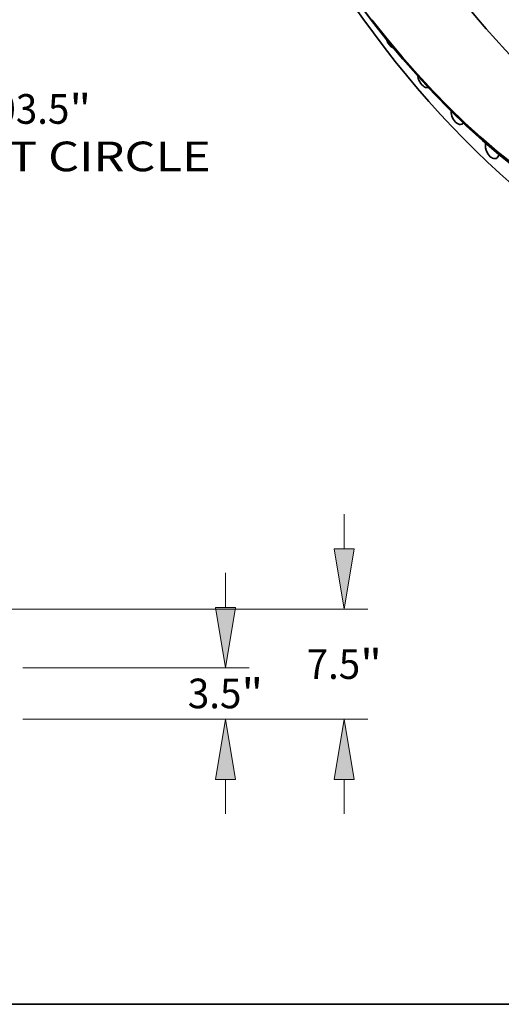
# Model space of a CAD drawing. Extents: x 0 to 10.8, y 0 to 8.3.
# Drawn here: x 6.1 to 7.7, y 0.2 to 3.5 of the extents above; entities that cross this region are included whole.
import ezdxf
from ezdxf.enums import TextEntityAlignment as Align

# ---------------------------------------------------------------- set-up
doc = ezdxf.new("R2010")
doc.units = 0
doc.header["$MEASUREMENT"] = 0
doc.layers.get('0').update_dxf_attribs({"lineweight": 13})
doc.layers.add('1', color=7, linetype='Continuous', lineweight=13)
doc.styles.get("Standard").update_dxf_attribs({"font": 'isocp.shx'})

# ---------------------------------------------------------------- blocks, each defined once
blk = doc.blocks.new('BLOCK10')
at = {"color": 172, "lineweight": 13, "ltscale": 0.03937}
for s, height, p, p2 in [('103.5', 2.0198, (51.229, -45.934), (57.796, -45.934)), ('"', 2.02, (57.796, -45.934), (59.277, -45.934)), ('BOLT CIRCLE', 2.01979, (47.157, -49.166), (67.436, -49.166))]:
    blk.add_text(s, height=height, dxfattribs=at).set_placement(p, p2, align=Align.FIT)
blk = doc.blocks.new('BLOCK18')
at = {"color": 172, "lineweight": 13, "ltscale": 0.03937}
for p, q in [((68.439, 7.604), (68.439, 9.963)), ((54.616, 3.5), (70.055, 3.5)), ((54.616, 0), (70.055, 0)), ((68.439, -6.463), (68.439, -4.104))]:
    blk.add_line(p, q, dxfattribs=at)
for points in [[(67.755, 7.604), (68.439, 3.5), (69.123, 7.604)], [(69.123, -4.104), (68.439, 0), (67.755, -4.104)]]:
    blk.add_lwpolyline(points, close=True, dxfattribs=at)
for points in [[(67.755, 7.604), (68.439, 3.5), (67.755, 7.604), (69.123, 7.604)], [(69.123, -4.104), (68.439, 0), (69.123, -4.104), (67.755, -4.104)]]:
    blk.add_solid(points, dxfattribs=at)
for s, height, p, p2 in [('3.5', 2.0198, (65.874, 0.74), (69.522, 0.74)), ('"', 2.02, (69.522, 0.74), (71.004, 0.74))]:
    blk.add_text(s, height=height, dxfattribs=at).set_placement(p, p2, align=Align.FIT)
blk = doc.blocks.new('BLOCK19')
at = {"color": 172, "lineweight": 13, "ltscale": 0.03937}
for p, q in [((76.536, 11.604), (76.536, 13.963)), ((49.303, 7.5), (78.152, 7.5)), ((54.616, 0), (78.152, 0)), ((76.536, -6.463), (76.536, -4.104))]:
    blk.add_line(p, q, dxfattribs=at)
for points in [[(75.852, 11.604), (76.536, 7.5), (77.22, 11.604)], [(77.22, -4.104), (76.536, 0), (75.852, -4.104)]]:
    blk.add_lwpolyline(points, close=True, dxfattribs=at)
for points in [[(75.852, 11.604), (76.536, 7.5), (75.852, 11.604), (77.22, 11.604)], [(77.22, -4.104), (76.536, 0), (77.22, -4.104), (75.852, -4.104)]]:
    blk.add_solid(points, dxfattribs=at)
for s, height, p, p2 in [('7.5', 2.0198, (73.971, 2.74), (77.62, 2.74)), ('"', 2.02, (77.62, 2.74), (79.101, 2.74))]:
    blk.add_text(s, height=height, dxfattribs=at).set_placement(p, p2, align=Align.FIT)

msp = doc.modelspace()

# ---------------------------------------------------------------- linework, layer by layer
at = {"color": 7, "lineweight": 13, "ltscale": 0.03937}
for centre, major_axis, start_param, end_param in [((8.3019, 4.9569), (0.9142, -2.2662), 5.776627, 9.931336), ((8.2974, 4.955), (0.9102, -2.2563), 5.822585, 9.885356)]:
    msp.add_ellipse(centre, major_axis=major_axis, ratio=0.616564, start_param=start_param, end_param=end_param, dxfattribs=at)
at = {"color": 7, "lineweight": 35, "ltscale": 0.03937}
for centre, major_axis, start_param, end_param in [((8.1596, 4.8994), (0.8694, -2.1551), 5.140017, 11.423202), ((8.1682, 4.9029), (0.8751, -2.1692), 0.000026, 3.141619), ((8.1766, 4.9063), (0.8751, -2.1692), 0.000026, 3.141619), ((8.3019, 4.9569), (0.9663, -2.3952), 3.141619, 6.283211), ((8.1596, 4.8994), (0.8683, -2.1523), 0.000026, 3.141619), ((8.1682, 4.9029), (0.8751, -2.1692), 3.141619, 5.140017), ((8.4265, 5.0071), (0.8683, -2.1523), 3.242308, 6.18247), ((8.1596, 4.8994), (0.8683, -2.1523), 5.140017, 6.283211), ((8.1682, 4.9029), (0.8751, -2.1692), 5.140017, 6.283211), ((7.3814, 3.4573), (0.0126, -0.0312), 4.597496, 4.640218), ((7.3814, 3.4573), (0.0126, -0.0312), 4.640218, 5.76698), ((7.4877, 3.3265), (0.0126, -0.0312), 4.319481, 4.711618), ((7.4877, 3.3265), (0.0126, -0.0312), 4.711618, 6.200397), ((7.5981, 3.2041), (0.0126, -0.0312), 4.084676, 4.783018), ((7.5981, 3.2041), (0.0126, -0.0312), 4.783018, 6.283178), ((7.5981, 3.2041), (0.0126, -0.0312), 6.283178, 6.589977), ((7.7121, 3.0905), (0.0126, -0.0312), 3.849755, 4.854418), ((7.7121, 3.0905), (0.0126, -0.0312), 4.854418, 6.283194), ((7.7121, 3.0905), (0.0126, -0.0312), 0.000008, 0.695792)]:
    msp.add_ellipse(centre, major_axis=major_axis, ratio=0.616564, start_param=start_param, end_param=end_param, dxfattribs=at)
at = {"layer": '1', "color": 7, "lineweight": 35, "ltscale": 0.03937}
msp.add_line((0.25, 0.25), (10.75, 0.25), dxfattribs=at)

# ---------------------------------------------------------------- block references
at = {"lineweight": 0, "xscale": 0.04873044978947177, "yscale": 0.04873044978947177, "zscale": 0.04873044978947177}
for name, p in [('BLOCK10', (3.4908, 5.4124)), ('BLOCK19', (3.4908, 1.197)), ('BLOCK18', (3.4908, 1.197))]:
    msp.add_blockref(name, p, dxfattribs=at)

doc.saveas('drawing.dxf')
